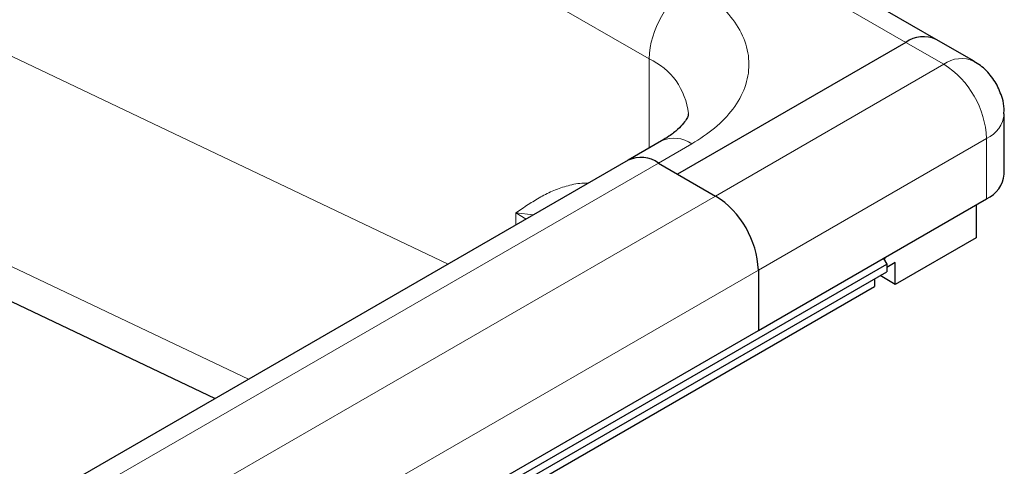
# Model space of a CAD drawing. Units: millimetres. Extents: x 0 to 420, y 0 to 297.
# Drawn here: x 378 to 393, y 143 to 150 of the extents above; entities that cross this region are included whole.
import ezdxf

# ---------------------------------------------------------------- set-up
doc = ezdxf.new("R2010")
doc.units = ezdxf.units.MM

msp = doc.modelspace()

# ---------------------------------------------------------------- linework, layer by layer
at = {"color": 8, "linetype": 'Continuous', "lineweight": 18}
for p, q in [((391.4455, 149.383), (365.5654, 164.3232)), ((366.414, 161.3841), (387.6272, 149.1379)), ((377.0206, 149.7128), (384.639, 146.0845)), ((392.0112, 149.0564), (391.4455, 149.383)), ((387.6272, 147.8096), (387.6272, 149.1379)), ((392.0112, 149.0564), (388.6171, 147.097)), ((389.2535, 145.9948), (392.6476, 147.9541)), ((392.6476, 147.056), (392.6476, 147.9541)), ((388.2636, 147.8726), (387.7686, 147.5869)), ((354.3224, 128.2788), (387.7686, 147.5869)), ((381.6688, 144.3698), (375.6433, 147.2395)), ((388.6171, 147.097), (355.171, 127.789)), ((385.6473, 146.6666), (385.6473, 146.8465)), ((385.6473, 146.8465), (385.7997, 146.7546)), ((385.9096, 146.818), (385.6473, 146.8465)), ((355.8074, 126.6867), (389.2535, 145.9948))]:
    msp.add_line(p, q, dxfattribs=at)
at = {"color": 7, "linetype": 'Continuous', "lineweight": 25}
for p, q in [((391.8955, 149.4275), (366.0154, 164.3678)), ((391.4455, 149.383), (388.0514, 147.4236)), ((392.4612, 149.101), (391.8955, 149.4275)), ((392.9112, 147.4233), (392.9112, 148.3215)), ((387.8136, 147.9172), (387.3186, 147.6314)), ((387.3186, 147.6314), (353.8725, 128.3234)), ((387.7686, 147.5869), (388.0514, 147.4236)), ((387.7686, 147.5869), (388.6171, 147.097)), ((388.0514, 147.4236), (388.6171, 147.097)), ((389.2535, 145.0966), (392.6476, 147.056)), ((375.1484, 146.9557), (381.1756, 144.0851)), ((392.4921, 146.9661), (392.4921, 146.4762)), ((392.4921, 146.4762), (391.29, 145.7822)), ((391.1124, 146.1697), (391.1627, 146.0837)), ((391.1249, 146.1484), (391.15, 146.1914)), ((320.1409, 105.0837), (391.1627, 146.0837)), ((391.29, 146.1089), (391.1627, 146.0354)), ((391.1627, 146.0837), (391.1627, 145.9701)), ((391.29, 145.7822), (391.29, 146.1089)), ((320.1409, 104.97), (391.1627, 145.9701)), ((389.2535, 145.9948), (389.2535, 145.0966)), ((390.9789, 145.8639), (390.9789, 145.7496)), ((391.29, 145.7822), (391.0637, 145.9129)), ((319.957, 104.7496), (390.9789, 145.7496)), ((355.8074, 125.7885), (389.2535, 145.0966))]:
    msp.add_line(p, q, dxfattribs=at)
at = {"color": 8, "linetype": 'Continuous', "lineweight": 18}
for centre, radius, start, end in [((389.0089, 149.0751), 1.3831, 122.60548, 177.39452), ((387.2117, 148.2213), 1.0064, 5.79634, 65.61649), ((392.2737, 148.6991), 0.4434, 64.91717, 126.30414), ((391.2659, 147.8913), 1.3831, 2.60548, 57.39452), ((392.4606, 148.3667), 0.4529, 294.38406, 354.19739), ((387.9999, 147.5046), 0.4527, 54.38242, 114.30712)]:
    msp.add_arc(centre, radius, start, end, dxfattribs=at)
at = {"color": 7, "linetype": 'Continuous', "lineweight": 25}
for centre, radius, start, end in [((391.7092, 149.015), 0.4527, 65.69288, 125.61758), ((387.505, 147.2189), 0.4527, 54.38242, 114.30712), ((392.4608, 147.4683), 0.4526, 294.37466, 354.3052), ((387.8718, 145.9319), 1.3831, 2.60548, 57.39452)]:
    msp.add_arc(centre, radius, start, end, dxfattribs=at)
at = {"color": 8, "linetype": 'Continuous', "lineweight": 18}
for points, knots in [([(388.2636, 150.2402), (388.382, 150.1642), (388.6259, 150.0075), (388.894, 149.721), (389.0723, 149.3997), (389.1335, 149.0564), (389.0723, 148.7132), (388.894, 148.3918), (388.6259, 148.1053), (388.382, 147.9487), (388.2636, 147.8726)], [0, 0, 0, 0, 0.116516, 0.2400113, 0.3686408, 0.5, 0.6313592, 0.7599887, 0.883484, 1, 1, 1, 1]), ([(385.6473, 146.8465), (385.7077, 146.8877), (385.8286, 146.97), (386.0148, 147.085), (386.2104, 147.1843), (386.4233, 147.2549), (386.5935, 147.2918), (386.6987, 147.2868), (386.7198, 147.2858)], [0, 0, 0, 0, 0.18894367, 0.37780961, 0.56628936, 0.75544829, 0.95094378, 1, 1, 1, 1])]:
    msp.add_open_spline(points, degree=3, knots=knots, dxfattribs=at)
at = {"color": 7, "linetype": 'Continuous', "lineweight": 25}
for points, knots in [([(392.7906, 148.7715), (392.7452, 148.8375), (392.6773, 148.9361), (392.5592, 149.0411), (392.4917, 149.078), (392.4588, 149.0961)], [0, 0, 0, 0, 0.5097027, 0.7611111, 1, 1, 1, 1]), ([(392.905, 148.3212), (392.9068, 148.3461), (392.9122, 148.4229), (392.8809, 148.5793), (392.8247, 148.699), (392.7906, 148.7715)], [0, 0, 0, 0, 0.1588152, 0.4898879, 1, 1, 1, 1]), ([(388.2119, 148.3206), (388.2121, 148.3155), (388.2126, 148.3048), (388.1974, 148.2602), (388.1483, 148.1831), (388.0594, 148.0896), (387.9474, 147.9972), (387.8487, 147.9404), (387.8098, 147.918)], [0, 0, 0, 0, 0.1894288, 0.3936612, 0.5625006, 0.7282183, 0.8928558, 1, 1, 1, 1])]:
    msp.add_open_spline(points, degree=3, knots=knots, dxfattribs=at)

doc.saveas('drawing.dxf')
